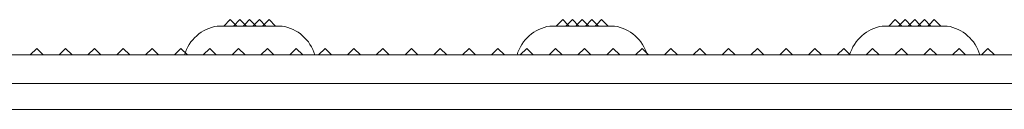
# Model space of a CAD drawing. Units: inches. Extents: x -51 to 87, y 38 to 117.
# Drawn here: x -44 to -37, y 76 to 76 of the extents above; entities that cross this region are included whole.
import ezdxf

# ---------------------------------------------------------------- set-up
doc = ezdxf.new("R2010")
doc.units = ezdxf.units.IN
doc.header["$MEASUREMENT"] = 0

msp = doc.modelspace()

# ---------------------------------------------------------------- linework, layer by layer
at = {"color": 0, "linetype": 'Continuous', "lineweight": 0}
for p, q in [((-42.7742, 76.3461), (-42.8192, 76.3011)), ((-42.7742, 76.3461), (-42.7405, 76.3123)), ((-42.7067, 76.3461), (-42.7517, 76.3011)), ((-42.7067, 76.3461), (-42.6617, 76.3011)), ((-42.6392, 76.3461), (-42.673, 76.3123)), ((-42.6392, 76.3461), (-42.6055, 76.3123)), ((-42.5717, 76.3461), (-42.6167, 76.3011)), ((-42.5717, 76.3461), (-42.5267, 76.3011)), ((-42.5042, 76.3461), (-42.538, 76.3123)), ((-42.5042, 76.3461), (-42.4592, 76.3011)), ((-40.4665, 76.3461), (-40.5115, 76.3011)), ((-40.4665, 76.3461), (-40.4328, 76.3123)), ((-40.399, 76.3461), (-40.444, 76.3011)), ((-40.399, 76.3461), (-40.354, 76.3011)), ((-40.3315, 76.3461), (-40.3653, 76.3123)), ((-40.3315, 76.3461), (-40.2978, 76.3123)), ((-40.264, 76.3461), (-40.309, 76.3011)), ((-40.264, 76.3461), (-40.219, 76.3011)), ((-40.1965, 76.3461), (-40.2303, 76.3123)), ((-40.1965, 76.3461), (-40.1515, 76.3011)), ((-38.1588, 76.3461), (-38.2038, 76.3011)), ((-38.1588, 76.3461), (-38.1251, 76.3123)), ((-38.0913, 76.3461), (-38.1363, 76.3011)), ((-38.0913, 76.3461), (-38.0463, 76.3011)), ((-38.0238, 76.3461), (-38.0576, 76.3123)), ((-38.0238, 76.3461), (-37.9901, 76.3123)), ((-37.9563, 76.3461), (-38.0013, 76.3011)), ((-37.9563, 76.3461), (-37.9113, 76.3011)), ((-37.8888, 76.3461), (-37.9226, 76.3123)), ((-37.8888, 76.3461), (-37.8438, 76.3011)), ((-42.8642, 76.3011), (-42.4142, 76.3011)), ((-42.7405, 76.3123), (-42.7292, 76.3011)), ((-42.673, 76.3123), (-42.6842, 76.3011)), ((-42.6055, 76.3123), (-42.5942, 76.3011)), ((-42.538, 76.3123), (-42.5492, 76.3011)), ((-40.5565, 76.3011), (-40.1065, 76.3011)), ((-40.4328, 76.3123), (-40.4215, 76.3011)), ((-40.3653, 76.3123), (-40.3765, 76.3011)), ((-40.2978, 76.3123), (-40.2865, 76.3011)), ((-40.2303, 76.3123), (-40.2415, 76.3011)), ((-38.2488, 76.3011), (-37.7988, 76.3011)), ((-38.1251, 76.3123), (-38.1138, 76.3011)), ((-38.0576, 76.3123), (-38.0688, 76.3011)), ((-37.9901, 76.3123), (-37.9788, 76.3011)), ((-37.9226, 76.3123), (-37.9338, 76.3011)), ((-44.1161, 76.1461), (-44.1611, 76.1011)), ((-44.1161, 76.1461), (-44.0711, 76.1011)), ((-43.9161, 76.1461), (-43.9611, 76.1011)), ((-43.9161, 76.1461), (-43.8711, 76.1011)), ((-43.7161, 76.1461), (-43.7611, 76.1011)), ((-43.7161, 76.1461), (-43.6711, 76.1011)), ((-43.5161, 76.1461), (-43.5611, 76.1011)), ((-43.5161, 76.1461), (-43.4711, 76.1011)), ((-43.3161, 76.1461), (-43.3611, 76.1011)), ((-43.3161, 76.1461), (-43.2711, 76.1011)), ((-43.1161, 76.1461), (-43.1611, 76.1011)), ((-43.1161, 76.1461), (-43.0711, 76.1011)), ((-42.9161, 76.1461), (-42.9611, 76.1011)), ((-42.9161, 76.1461), (-42.8711, 76.1011)), ((-42.7161, 76.1461), (-42.7611, 76.1011)), ((-42.7161, 76.1461), (-42.6711, 76.1011)), ((-42.5161, 76.1461), (-42.5611, 76.1011)), ((-42.5161, 76.1461), (-42.4711, 76.1011)), ((-42.3161, 76.1461), (-42.3611, 76.1011)), ((-42.3161, 76.1461), (-42.2711, 76.1011)), ((-42.1161, 76.1461), (-42.1611, 76.1011)), ((-42.1161, 76.1461), (-42.0711, 76.1011)), ((-41.9161, 76.1461), (-41.9611, 76.1011)), ((-41.9161, 76.1461), (-41.8711, 76.1011)), ((-41.7161, 76.1461), (-41.7611, 76.1011)), ((-41.7161, 76.1461), (-41.6711, 76.1011)), ((-41.5161, 76.1461), (-41.5611, 76.1011)), ((-41.5161, 76.1461), (-41.4711, 76.1011)), ((-41.3161, 76.1461), (-41.3611, 76.1011)), ((-41.3161, 76.1461), (-41.2711, 76.1011)), ((-41.1161, 76.1461), (-41.1611, 76.1011)), ((-41.1161, 76.1461), (-41.0711, 76.1011)), ((-40.9161, 76.1461), (-40.9611, 76.1011)), ((-40.9161, 76.1461), (-40.8711, 76.1011)), ((-40.7161, 76.1461), (-40.7611, 76.1011)), ((-40.7161, 76.1461), (-40.6711, 76.1011)), ((-40.5161, 76.1461), (-40.5611, 76.1011)), ((-40.5161, 76.1461), (-40.4711, 76.1011)), ((-40.3161, 76.1461), (-40.3611, 76.1011)), ((-40.3161, 76.1461), (-40.2711, 76.1011)), ((-40.1161, 76.1461), (-40.1611, 76.1011)), ((-40.1161, 76.1461), (-40.0711, 76.1011)), ((-39.9161, 76.1461), (-39.9611, 76.1011)), ((-39.9161, 76.1461), (-39.8711, 76.1011)), ((-39.7161, 76.1461), (-39.7611, 76.1011)), ((-39.7161, 76.1461), (-39.6711, 76.1011)), ((-39.5161, 76.1461), (-39.5611, 76.1011)), ((-39.5161, 76.1461), (-39.4711, 76.1011)), ((-39.3161, 76.1461), (-39.3611, 76.1011)), ((-39.3161, 76.1461), (-39.2711, 76.1011)), ((-39.1161, 76.1461), (-39.1611, 76.1011)), ((-39.1161, 76.1461), (-39.0711, 76.1011)), ((-38.9161, 76.1461), (-38.9611, 76.1011)), ((-38.9161, 76.1461), (-38.8711, 76.1011)), ((-38.7161, 76.1461), (-38.7611, 76.1011)), ((-38.7161, 76.1461), (-38.6711, 76.1011)), ((-38.5161, 76.1461), (-38.5611, 76.1011)), ((-38.5161, 76.1461), (-38.4711, 76.1011)), ((-38.3161, 76.1461), (-38.3611, 76.1011)), ((-38.3161, 76.1461), (-38.2711, 76.1011)), ((-38.1161, 76.1461), (-38.1611, 76.1011)), ((-38.1161, 76.1461), (-38.0711, 76.1011)), ((-37.9161, 76.1461), (-37.9611, 76.1011)), ((-37.9161, 76.1461), (-37.8711, 76.1011)), ((-37.7161, 76.1461), (-37.7611, 76.1011)), ((-37.7161, 76.1461), (-37.6711, 76.1011)), ((-37.5161, 76.1461), (-37.5611, 76.1011)), ((-37.5161, 76.1461), (-37.4711, 76.1011)), ((-20.8161, 76.1011), (-50.6162, 76.1011)), ((-44.0661, 75.7211), (-33.3662, 75.7211))]:
    msp.add_line(p, q, dxfattribs=at)
for centre, start, end in [((-42.8178, 76.0195), 99.36217, 163.38627), ((-42.4606, 76.0195), 16.61373, 80.63783), ((-40.5101, 76.0195), 99.36217, 163.38627), ((-40.153, 76.0195), 16.61373, 80.63783), ((-38.2024, 76.0195), 99.36217, 163.38627), ((-37.8453, 76.0195), 16.61373, 80.63783)]:
    msp.add_arc(centre, 0.2854, start, end, dxfattribs=at)
for points, knots in [([(-20.8058, 75.9011), (-20.8059, 75.9011), (-20.806, 75.9011), (-20.8061, 75.9011), (-20.8062, 75.9011), (-20.8062, 75.9011), (-20.8063, 75.9011), (-20.8064, 75.9011), (-20.8064, 75.9011), (-20.8065, 75.9011), (-20.8065, 75.9011), (-20.8068, 75.9011), (-20.8071, 75.9011), (-20.8074, 75.9011), (-20.8075, 75.9011), (-20.8076, 75.9011), (-20.8077, 75.9011), (-20.8079, 75.9011), (-20.8086, 75.9011), (-20.8097, 75.9011), (-20.8106, 75.9011), (-20.8136, 75.9011), (-20.8155, 75.9011), (-20.8213, 75.9011), (-20.8252, 75.9011), (-20.8369, 75.9011), (-20.8446, 75.9011), (-20.8679, 75.9011), (-20.8834, 75.9011), (-20.93, 75.9011), (-20.9611, 75.9011), (-27.0543, 75.9011), (-27.1164, 75.9011), (-27.3027, 75.9011), (-27.427, 75.9011), (-27.7996, 75.9011), (-28.048, 75.9011), (-28.793, 75.9011), (-29.2896, 75.9011), (-30.7789, 75.9011), (-31.7716, 75.9011), (-34.7482, 75.9011), (-36.7322, 75.9011), (-40.7001, 75.9011), (-42.6841, 75.9011), (-45.6607, 75.9011), (-46.6534, 75.9011), (-48.1427, 75.9011), (-48.6393, 75.9011), (-49.3843, 75.9011), (-49.6327, 75.9011), (-50.0053, 75.9011), (-50.1295, 75.9011), (-50.3159, 75.9011), (-50.378, 75.9011), (-50.4712, 75.9011), (-50.5022, 75.9011), (-50.5488, 75.9011), (-50.5644, 75.9011), (-50.5877, 75.9011), (-50.5954, 75.9011), (-50.6071, 75.9011), (-50.611, 75.9011), (-50.6168, 75.9011), (-50.6187, 75.9011), (-50.6216, 75.9011), (-50.6226, 75.9011), (-50.6236, 75.9011), (-50.6243, 75.9011), (-50.6248, 75.9011), (-50.625, 75.9011), (-50.6254, 75.9011), (-50.6255, 75.9011), (-50.6258, 75.9011), (-50.6258, 75.9011), (-50.6259, 75.9011), (-50.7161, 75.9011), (-50.6261, 75.9011), (-50.6261, 75.9011), (-50.6263, 75.9011), (-50.6264, 75.9011), (-50.6265, 75.9011)], [-269.956068, -269.956068, -269.956068, -269.956068, -269.954996, -269.954996, -269.95452, -269.95452, -269.954109, -269.954109, -269.953685, -269.953685, -269.953083, -269.953083, -269.950541, -269.950541, -269.949557, -269.949557, -269.94884, -269.94884, -269.946644, -269.946644, -269.913637, -269.913637, -269.847621, -269.847621, -269.715591, -269.715591, -269.451532, -269.451532, -268.923421, -268.923421, -267.867225, -267.867225, -265.75494, -265.75494, -261.530788, -261.530788, -253.08409, -253.08409, -236.196614, -236.196614, -202.4413, -202.4413, -134.976879, -134.976879, -67.512457, -67.512457, -33.757143, -33.757143, -16.869667, -16.869667, -8.422969, -8.422969, -4.198816, -4.198816, -2.086532, -2.086532, -1.030336, -1.030336, -0.502225, -0.502225, -0.238166, -0.238166, -0.106136, -0.106136, -0.04012, -0.04012, -0.007113, -0.007113, -0.004753, -0.004753, -0.003146, -0.003146, -0.002003, -0.002003, -0.001556, -0.001556, -0.001185, -0.001185, -0.000824, -0.000824, -0.000003, -0.000003, -0.000003, -0.000003]), ([(-42.6006, 75.9011), (-42.5842, 75.9011), (-42.5668, 75.9011), (-42.5305, 75.9011), (-42.5116, 75.9011), (-42.4922, 75.9011)], [-0.3222167, -0.3222167, -0.3222167, -0.3222167, -0.1611083, -0.1611083, 0, 0, 0, 0]), ([(-39.7215, 75.9011), (-39.7356, 75.9011), (-39.75, 75.9011), (-39.7668, 75.9011), (-39.769, 75.9011), (-39.777, 75.9011), (-39.783, 75.9011), (-39.7969, 75.9011), (-39.805, 75.9011), (-39.8142, 75.9011), (-39.8153, 75.9011), (-39.8246, 75.9011), (-39.8328, 75.9011), (-39.8473, 75.901), (-39.8536, 75.901), (-39.861, 75.901), (-39.8622, 75.901), (-39.8645, 75.901), (-39.8656, 75.901), (-39.8831, 75.901), (-39.8996, 75.9011), (-39.9161, 75.9011)], [-0.5108696, -0.5108696, -0.5108696, -0.5108696, -0.3921298, -0.3921298, -0.3746516, -0.3746516, -0.3275427, -0.3275427, -0.2637866, -0.2637866, -0.2554965, -0.2554965, -0.1914996, -0.1914996, -0.1433458, -0.1433458, -0.1343201, -0.1343201, -0.1258619, -0.1258619, 0, 0, 0, 0]), ([(-37.5161, 75.9011), (-37.5327, 75.9011), (-37.5492, 75.901), (-37.5667, 75.901), (-37.5678, 75.901), (-37.5701, 75.901), (-37.5712, 75.901), (-37.5787, 75.901), (-37.585, 75.901), (-37.5995, 75.9011), (-37.6077, 75.9011), (-37.617, 75.9011), (-37.618, 75.9011), (-37.6273, 75.9011), (-37.6354, 75.9011), (-37.6493, 75.9011), (-37.6552, 75.9011), (-37.6633, 75.9011), (-37.6654, 75.9011), (-37.6823, 75.9011), (-37.6967, 75.9011), (-37.7108, 75.9011)], [-0.5110059, -0.5110059, -0.5110059, -0.5110059, -0.3851292, -0.3851292, -0.3766688, -0.3766688, -0.3676405, -0.3676405, -0.3194698, -0.3194698, -0.2554423, -0.2554423, -0.24715, -0.24715, -0.1833735, -0.1833735, -0.1362479, -0.1362479, -0.1187636, -0.1187636, 0, 0, 0, 0]), ([(-37.4436, 75.9011), (-37.4556, 75.9011), (-37.4676, 75.9011), (-37.4919, 75.9011), (-37.504, 75.9011), (-37.5161, 75.9011)], [-0.1851158, -0.1851158, -0.1851158, -0.1851158, -0.0925677, -0.0925677, 0, 0, 0, 0]), ([(-50.6785, 75.7211), (-50.665, 75.7211), (-50.6456, 75.7211), (-50.626, 75.7211), (-50.6252, 75.7211), (-50.6134, 75.7211), (-50.5907, 75.7211), (-50.568, 75.7211), (-50.5093, 75.7211), (-50.4624, 75.7211), (-50.3217, 75.7211), (-50.2279, 75.7211), (-49.9464, 75.7211), (-49.7588, 75.7211), (-49.1961, 75.7211), (-48.821, 75.7211), (-47.6959, 75.7211), (-46.946, 75.7211), (-44.6971, 75.7211), (-43.1987, 75.7211), (-38.7041, 75.7211), (-35.709, 75.7211), (-31.2126, 75.7211), (-29.7132, 75.7211), (-27.8376, 75.7211), (-27.4624, 75.7211), (-27.0402, 75.7211), (-20.9933, 75.7211), (-20.9229, 75.7211), (-20.8767, 75.7211), (-20.8305, 75.7211), (-20.8071, 75.7211), (-20.8062, 75.7211), (-20.7865, 75.7211), (-20.767, 75.7211), (-20.74, 75.7211), (-20.7319, 75.7211), (-20.7319, 75.7211), (-20.7319, 75.7211), (-20.7319, 75.7211), (-20.7319, 75.7211), (-20.7319, 75.7211), (-20.7319, 75.7211), (-20.7319, 75.7211), (-20.7319, 75.7211), (-20.7319, 75.7211), (-20.7319, 75.7211), (-20.7319, 75.7211), (-20.7319, 75.7211), (-20.7319, 75.7211), (-20.7319, 75.7211), (-20.7319, 75.7211), (-20.7319, 75.7211), (-20.7319, 75.7211), (-20.7319, 75.7211), (-20.7319, 75.7211), (-20.7319, 75.7211), (-20.7319, 75.7211), (-20.7319, 75.7211), (-20.7319, 75.7211), (-20.7319, 75.7211), (-20.7319, 75.7211), (-20.74, 75.7211), (-20.7671, 75.7211), (-20.7866, 75.7211), (-20.8064, 75.7211), (-20.8072, 75.7211), (-20.8087, 75.7211), (-20.8109, 75.7211), (-20.816, 75.7211), (-20.8263, 75.7211), (-20.8468, 75.7211), (-20.8644, 75.7211), (-20.9659, 75.7211), (-27.0557, 75.7211), (-27.1454, 75.7211)], [0.0000072, 0.0000072, 0.0000072, 0.0000072, 0.0009766, 0.0009766, 0.0010071, 0.0010071, 0.0014648, 0.0019531, 0.0019531, 0.0039062, 0.0039062, 0.0078125, 0.0078125, 0.015625, 0.015625, 0.03125, 0.03125, 0.0625, 0.0625, 0.125, 0.125, 0.25, 0.25, 0.3125, 0.3125, 0.328125, 0.328125, 0.3300781, 0.3300781, 0.3310547, 0.3320007, 0.3320007, 0.3320312, 0.3320312, 0.3330078, 0.3330078, 0.3339844, 0.3339844, 0.3340149, 0.3340149, 0.3341064, 0.3342285, 0.3344727, 0.3344727, 0.3349609, 0.3349609, 0.3359375, 0.3359375, 0.34375, 0.34375, 0.375, 0.375, 0.5, 0.5, 0.625, 0.625, 0.65625, 0.65625, 0.6650085, 0.6650085, 0.6650391, 0.6650391, 0.6660156, 0.6660156, 0.6669922, 0.6669922, 0.6670227, 0.6670227, 0.6670532, 0.6671143, 0.6672363, 0.6674805, 0.6679688, 0.6679688, 0.6717061, 0.6717061, 0.6717061, 0.6717061])]:
    msp.add_open_spline(points, degree=3, knots=knots, dxfattribs=at)
msp.add_open_spline([(-44.0661, 75.7211), (-44.102, 75.7211), (-44.1501, 75.7211), (-44.1987, 75.7211)], degree=3, dxfattribs=at)

doc.saveas('drawing.dxf')
